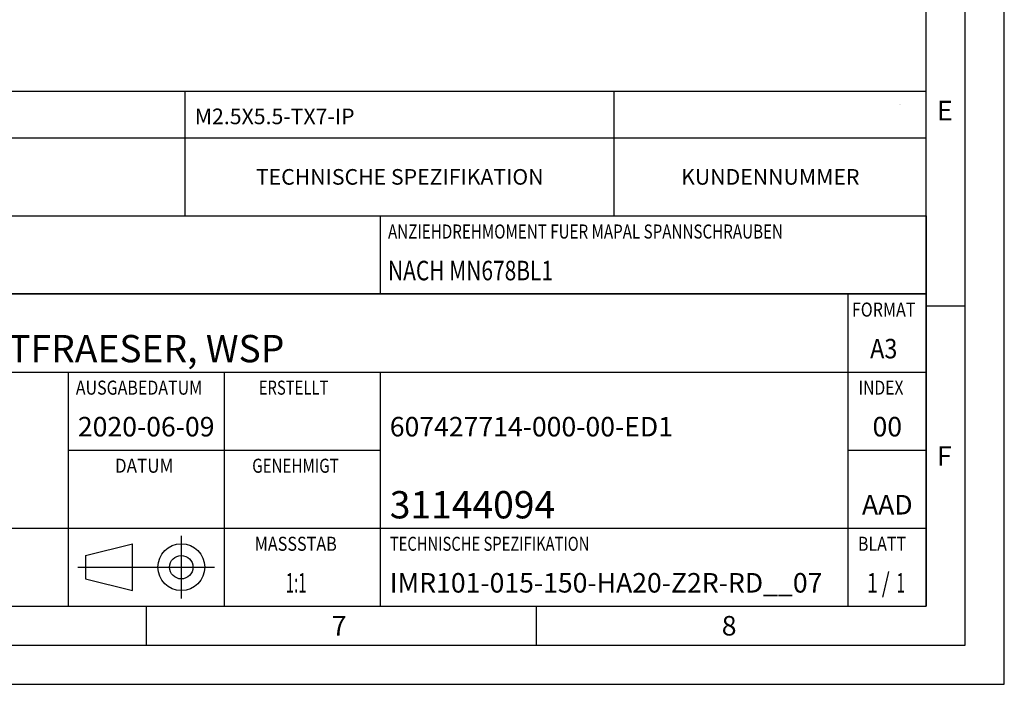
# Model space of a CAD drawing. Units: millimetres. Extents: x 0 to 420, y 0 to 297.
# Drawn here: x 294 to 420, y 0 to 85 of the extents above; entities that cross this region are included whole.
import ezdxf

# ---------------------------------------------------------------- set-up
doc = ezdxf.new("R2010")
doc.units = ezdxf.units.MM
doc.header["$LTSCALE"] = 23.1
doc.layers.get('0').update_dxf_attribs({"linetype": 'CONTINUOUS'})
for name, color, linetype in [('607427714-000-00-ED1_CL', 7, 'CONTINUOUS'), ('607427714-000-00-ED1_FORMAT', 7, 'CONTINUOUS'), ('607427714-000-00-ED1_TABLE', 7, 'CONTINUOUS')]:
    doc.layers.add(name, color=color, linetype=linetype)
doc.styles.get("Standard").update_dxf_attribs({"font": 'TXT.SHX', "width": 0.7})

# ---------------------------------------------------------------- blocks, each defined once
blk = doc.blocks.new('TITLEBLOCK_BL2', base_point=(315, 30))
at = {"layer": '607427714-000-00-ED1_FORMAT', "color": 7, "linetype": 'CONTINUOUS'}
for p, q in [((410, 50), (220, 50)), ((220, 40), (410, 40)), ((300, 40), (300, 10)), ((340, 40), (340, 10)), ((220, 20), (410, 20))]:
    blk.add_line(p, q, dxfattribs=at)
at = {"layer": '607427714-000-00-ED1_FORMAT', "color": 3, "linetype": 'CONTINUOUS'}
for p, q in [((400, 10), (400, 50)), ((320, 40), (320, 10)), ((300, 30), (340, 30)), ((400, 30), (410, 30))]:
    blk.add_line(p, q, dxfattribs=at)
at = {"layer": '607427714-000-00-ED1_FORMAT', "color": 2, "linetype": 'CONTINUOUS'}
for s, height, width, p in [('FORMAT', 1.8, 0.84127, (400.46, 47.1)), ('A3', 2.5, 0.880952, (402.8, 41.75)), ('AUSGABEDATUM', 1.8, 0.835317, (300.98, 37.1)), ('ERSTELLT', 1.8, 0.77381, (324.43, 37.1)), ('INDEX', 1.8, 0.819048, (401.31, 37.1)), ('DATUM', 1.8, 0.890476, (305.99, 27.1)), ('GENEHMIGT', 1.8, 0.791005, (323.59, 27.1)), ('MASSSTAB', 1.8, 0.845238, (323.91, 17.1)), ('TECHNISCHE SPEZIFIKATION', 1.8, 0.770833, (341.23, 17.1)), ('BLATT', 1.8, 0.838095, (401.23, 17.1)), ('1:1', 2.5, 0.563492, (327.89, 11.75)), ('1', 2.5, 0.761905, (402.38, 11.75)), ('/', 2.5, 0.761905, (404.29, 11.75)), ('1', 2.5, 0.571429, (406.19, 11.75))]:
    blk.add_text(s, height=height, dxfattribs=dict(at, width=width)).set_placement(p)
blk = doc.blocks.new('TITLEBLOCK_ELEMENTS_BL6', base_point=(310, 15))
at = {"layer": '607427714-000-00-ED1_CL', "color": 3, "linetype": 'CONTINUOUS'}
for p, q in [((314.5, 19), (314.5, 11)), ((302.225, 16.5), (308.225, 18)), ((308.225, 12), (308.225, 18)), ((302.225, 16.5), (302.225, 13.5)), ((301.225, 15), (318.775, 15)), ((302.225, 13.5), (308.225, 12))]:
    blk.add_line(p, q, dxfattribs=at)
for radius in [3, 1.5]:
    blk.add_circle((314.5, 15), radius, dxfattribs=at)
blk = doc.blocks.new('INFORMATION_BOM_BL8', base_point=(280, 55))
at = {"layer": '607427714-000-00-ED1_CL', "color": 7, "linetype": 'CONTINUOUS'}
for p, q in [((150, 60), (410, 60)), ((340, 60), (340, 50)), ((410, 60), (410, 50)), ((150, 50), (410, 50))]:
    blk.add_line(p, q, dxfattribs=at)
at = {"layer": '607427714-000-00-ED1_CL', "color": 2, "linetype": 'CONTINUOUS'}
for s, height, width, p in [('ANZIEHDREHMOMENT FUER MAPAL SPANNSCHRAUBEN', 1.8, 0.792517, (341, 57.1)), ('NACH MN678BL1', 2.5, 0.787546, (341, 51.75))]:
    blk.add_text(s, height=height, dxfattribs=dict(at, width=width)).set_placement(p)
blk = doc.blocks.new('TABLE_BL0', base_point=(280, 68))
at = {"layer": '607427714-000-00-ED1_TABLE', "color": 3, "linetype": 'CONTINUOUS'}
for p, q in [((150, 76), (410, 76)), ((315, 60), (315, 76)), ((370, 60), (370, 76)), ((410, 60), (410, 76)), ((150, 70), (410, 70)), ((150, 60), (410, 60))]:
    blk.add_line(p, q, dxfattribs=at)
at = {"layer": '607427714-000-00-ED1_TABLE', "color": 2, "linetype": 'CONTINUOUS', "line_spacing_factor": 0.9}
for s, insert, char_height, width, attachment_point in [('M2.5X5.5-TX7-IP', (316.225, 73.75), 2, 34, 1), ('607386932-000', (406.775, 74.25), 0.03, 0.45857, 3), ('CA', (407.775, 74.25), 0.03, 0.08464, 3), ('TECHNISCHE SPEZIFIKATION', (342.5, 66), 2, 55.5, 2), ('KUNDENNUMMER', (390, 66), 2, 29.21429, 2)]:
    blk.add_mtext(s, dxfattribs=dict(at, insert=insert, char_height=char_height, width=width, attachment_point=attachment_point))

msp = doc.modelspace()

# ---------------------------------------------------------------- linework, layer by layer
at = {"layer": '607427714-000-00-ED1_FORMAT', "color": 3, "linetype": 'CONTINUOUS'}
for p, q in [((420, 0), (420, 297)), ((415, 5), (415, 292)), ((220, 50), (410, 50)), ((410, 50), (410, 10)), ((410, 48.5), (415, 48.5)), ((220, 10), (410, 10)), ((310, 10), (310, 5)), ((360, 10), (360, 5)), ((15, 5), (415, 5)), ((0, 0), (420, 0))]:
    msp.add_line(p, q, dxfattribs=at)
at = {"layer": '607427714-000-00-ED1_FORMAT', "color": 7, "linetype": 'CONTINUOUS'}
for p, q in [((410, 10), (410, 287)), ((20, 10), (410, 10))]:
    msp.add_line(p, q, dxfattribs=at)

# ---------------------------------------------------------------- block references
msp.add_blockref('TABLE_BL0', (280, 68))
at = {"layer": '607427714-000-00-ED1_CL', "color": 3, "linetype": 'CONTINUOUS'}
for name, p in [('INFORMATION_BOM_BL8', (280, 55)), ('TITLEBLOCK_ELEMENTS_BL6', (310, 15))]:
    msp.add_blockref(name, p, dxfattribs=at)
at = {"layer": '607427714-000-00-ED1_FORMAT', "color": 3, "linetype": 'CONTINUOUS'}
msp.add_blockref('TITLEBLOCK_BL2', (315, 30), dxfattribs=at)

# ---------------------------------------------------------------- texts
at = {"color": 2, "linetype": 'CONTINUOUS', "insert": (341.225, 14.25), "char_height": 2.5, "width": 84.464286, "attachment_point": 1, "line_spacing_factor": 0.9}
msp.add_mtext('IMR101-015-150-HA20-Z2R-RD__07', dxfattribs=at)
at = {"layer": '607427714-000-00-ED1_FORMAT', "color": 2, "linetype": 'CONTINUOUS', "char_height": 2.5, "line_spacing_factor": 0.9}
for s, insert, width, attachment_point in [('E', (411.369, 74.75), 3.392857, 1), ('2020-06-09', (310, 34.25), 29.642857, 2), ('607427714-000-00-ED1', (341.225, 34.25), 57.410714, 1), ('00', (405, 34.25), 6.607143, 2), ('F', (411.369, 30.5), 3.392857, 1), ('AAD', (405, 24.25), 10.535714, 2), ('7', (333.7798, 8.75), 3.660714, 1), ('8', (383.7798, 8.75), 3.660714, 1)]:
    msp.add_mtext(s, dxfattribs=dict(at, insert=insert, width=width, attachment_point=attachment_point))
at = {"layer": '607427714-000-00-ED1_FORMAT', "color": 7, "linetype": 'CONTINUOUS', "char_height": 3.5, "attachment_point": 1, "line_spacing_factor": 0.9}
for s, insert, width in [('RUNDPLATTENFRAESER, SCHAFTFRAESER, WSP', (221.225, 44.75), 158.25), ('31144094', (341.225, 24.75), 31.375)]:
    msp.add_mtext(s, dxfattribs=dict(at, insert=insert, width=width))

doc.saveas('drawing.dxf')
